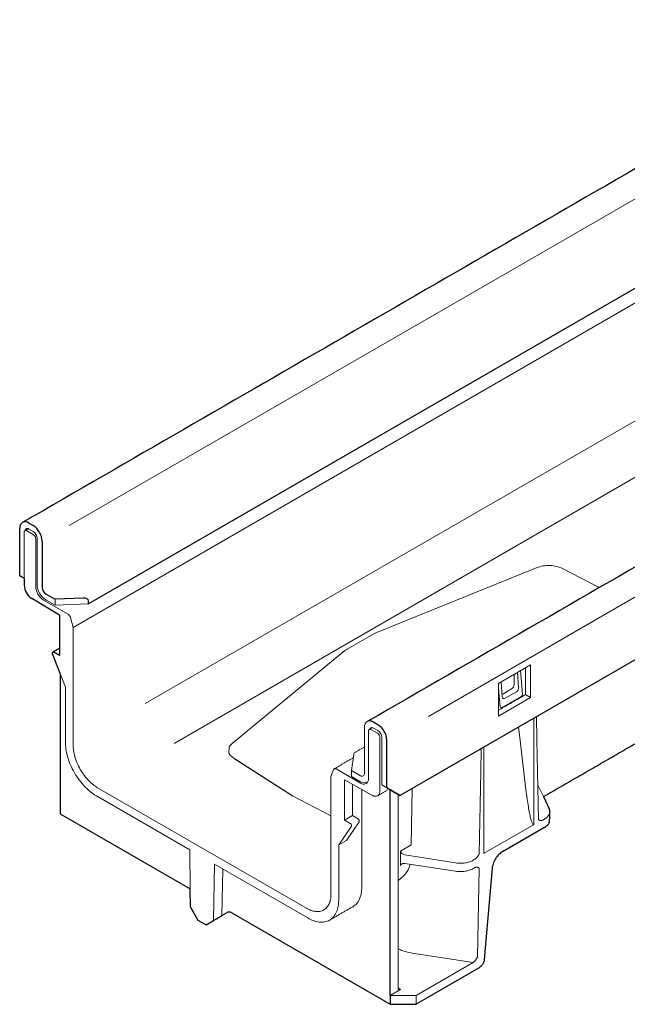
# Model space of a CAD drawing. Units: millimetres. Extents: x 143 to 2243, y 913 to 3883.
# Drawn here: x 1033 to 1237, y 2160 to 2491 of the extents above; entities that cross this region are included whole.
import ezdxf

# ---------------------------------------------------------------- set-up
doc = ezdxf.new("R2010")
doc.units = ezdxf.units.MM
doc.layers.add('DUENN-18', color=253, linetype='Continuous', lineweight=5)
doc.layers.add('SICHTBAR', color=7, linetype='Continuous', lineweight=25)

msp = doc.modelspace()

# ---------------------------------------------------------------- linework, layer by layer
at = {"layer": 'DUENN-18'}
for p, q in [((1898.39, 2811.15), (1049.32, 2320.99)), ((1170.21, 2256.82), (2014.02, 2743.95)), ((1074.92, 2261.12), (1898.33, 2736.46)), ((1084.64, 2247.69), (1905.16, 2721.37)), ((1050.64, 2286.71), (1241.55, 2396.92)), ((1037.19, 2318), (1035.02, 2319.25)), ((1035.71, 2319.85), (1037.19, 2319)), ((1034.15, 2318.75), (1034.15, 2303.21)), ((1038.06, 2300.46), (1038.06, 2316.49)), ((1038.49, 2316.74), (1038.49, 2301.21)), ((1206.78, 2306.86), (1152.57, 2284.95)), ((1227.64, 2300.15), (1215.29, 2306.56)), ((1040.66, 2295.95), (1048.93, 2291.17)), ((1041.53, 2295.95), (1044.56, 2294.2)), ((1044.56, 2294.2), (1044.56, 2296.2)), ((1055.85, 2294.7), (1044.56, 2294.2)), ((1049.75, 2290.04), (1050.64, 2286.71)), ((1050.64, 2247.1), (1050.64, 2286.71)), ((1151.65, 2284.5), (1142.91, 2279.46)), ((1142.14, 2278.93), (1104.18, 2247.63)), ((1204.62, 2274.19), (1193.78, 2267.92)), ((1202.89, 2264.17), (1202.89, 2273.18)), ((1204.62, 2263.16), (1204.62, 2274.19)), ((1046.3, 2271.2), (1048.04, 2266.65)), ((1199.06, 2270.97), (1199.06, 2267.54)), ((1200.59, 2266.65), (1200.15, 2271.6)), ((1201.83, 2264.32), (1201.23, 2272.23)), ((1048.04, 2266.65), (1048.04, 2248.1)), ((1193.78, 2267.92), (1193.78, 2256.9)), ((1193.78, 2266.06), (1194.32, 2259.99)), ((1195.08, 2263.47), (1194.7, 2268.46)), ((1193.78, 2256.9), (1204.62, 2263.16)), ((1194.81, 2259.72), (1201.43, 2263.54)), ((1198.19, 2266.04), (1195.02, 2264.21)), ((1196.02, 2262.91), (1199.82, 2265.1)), ((1201.31, 2263.21), (1202.89, 2264.17)), ((1202.89, 2264.17), (1204.62, 2263.16)), ((1193.78, 2258.91), (1194.68, 2259.39)), ((1205.71, 2256.27), (1205.71, 2248.46)), ((1206.76, 2249.06), (1206.62, 2256.8)), ((1148.7, 2253.12), (1148.7, 2237.59)), ((1153.21, 2252.02), (1151.73, 2252.87)), ((1201.13, 2248.66), (1200.59, 2253.32)), ((1150, 2235.84), (1150, 2251.87)), ((1150.87, 2252.37), (1153.04, 2251.12)), ((1153.9, 2249.62), (1153.9, 2231.77)), ((1154.51, 2233.73), (1154.51, 2249.77)), ((1188.87, 2238.74), (1188.87, 2246.56)), ((1201.13, 2248.66), (1202.94, 2233.08)), ((1205.71, 2220.45), (1205.71, 2248.46)), ((1206.76, 2249.06), (1206.76, 2249.06)), ((1206.76, 2249.06), (1207.23, 2222.07)), ((1144.36, 2238.59), (1145.08, 2244.02)), ((1187.96, 2246.03), (1187.83, 2238.13)), ((1104.7, 2242.72), (1124.44, 2230.06)), ((1104.98, 2242.56), (1124.58, 2229.99)), ((1138.31, 2238.92), (1137.42, 2236.61)), ((1137.42, 2236.61), (1137.42, 2197.01)), ((1147.39, 2234.33), (1139.12, 2239.11)), ((1147.39, 2236.84), (1144.36, 2238.59)), ((1144.36, 2236.59), (1144.36, 2238.59)), ((1147.39, 2234.83), (1144.36, 2236.59)), ((1187.35, 2210.6), (1187.83, 2238.13)), ((1187.83, 2238.13), (1187.83, 2238.13)), ((1188.87, 2238.74), (1188.87, 2210.73)), ((1142.01, 2221.91), (1142.01, 2235.44)), ((1142.01, 2235.44), (1151.35, 2230.24)), ((1144.62, 2223.41), (1144.62, 2233.99)), ((1154.51, 2233.73), (1156.25, 2232.73)), ((1156.25, 2232.73), (1154.51, 2233.73)), ((1207.03, 2233.68), (1208.91, 2229.8)), ((1058.45, 2230.07), (1089.88, 2211.92)), ((1129.17, 2192.24), (1058.88, 2232.82)), ((1124.44, 2230.06), (1137.42, 2223.32)), ((1147.83, 2232.2), (1147.83, 2199.51)), ((1159.98, 2230.58), (1159.98, 2165.44)), ((1164.45, 2213.55), (1164.78, 2232.65)), ((1142.01, 2221.91), (1144.62, 2223.41)), ((1146.53, 2222.31), (1144.62, 2223.41)), ((1140.02, 2213.55), (1144.3, 2219.84)), ((1143.92, 2220.8), (1142.01, 2221.91)), ((1142.62, 2215.05), (1146.9, 2221.34)), ((1189, 2210.75), (1205.59, 2220.33)), ((1208.73, 2221.94), (1209.3, 2222.27)), ((1140.02, 2213.55), (1142.62, 2215.05)), ((1140.02, 2195), (1140.02, 2213.55)), ((1160.87, 2211.48), (1164.45, 2213.55)), ((1089.88, 2211.92), (1090.07, 2198.78)), ((1160.87, 2211.48), (1160.87, 2207.04)), ((1179.35, 2207.51), (1162.23, 2210.27)), ((1097.89, 2188.11), (1098.18, 2207.13)), ((1098.18, 2207.13), (1129.61, 2188.99)), ((1162.23, 2207.33), (1179.35, 2204.68)), ((1185.28, 2208.41), (1185.85, 2208.74)), ((1185.76, 2205.88), (1185.28, 2205.6)), ((1186.75, 2175.89), (1187.27, 2205.75)), ((1164.76, 2177.19), (1185.25, 2174.02)), ((1166.05, 2162.94), (1185.25, 2174.02)), ((1157.37, 2162.94), (1160.85, 2164.94)), ((1160.85, 2164.94), (1159.98, 2165.44)), ((1166.05, 2162.94), (1157.37, 2162.94)), ((1166.05, 2159.93), (1166.05, 2162.94))]:
    msp.add_line(p, q, dxfattribs=at)
at = {"layer": 'DUENN-18', "flags": 128}
for points in [[(1034.43, 2319.32), (1034.44, 2319.38), (1034.51, 2319.62), (1034.63, 2319.81), (1034.79, 2319.94), (1034.99, 2320.01), (1035.21, 2320.02), (1035.46, 2319.97), (1035.71, 2319.85)], [(1151.73, 2252.87), (1151.48, 2252.99), (1151.24, 2253.04), (1151.01, 2253.04), (1150.81, 2252.96), (1150.65, 2252.83), (1150.53, 2252.64), (1150.51, 2252.58)], [(1139.12, 2239.11), (1138.99, 2239.17), (1138.86, 2239.21), (1138.74, 2239.23), (1138.62, 2239.22), (1138.52, 2239.18), (1138.43, 2239.11), (1138.36, 2239.03), (1138.31, 2238.92)]]:
    msp.add_lwpolyline(points, dxfattribs=at)
at = {"layer": 'DUENN-18'}
for centre, radius, start, end in [((1034.68, 2318.83), 0.536, 50.7967, 189.214), ((1035.66, 2316.61), 2.83, 2.6055, 57.3945), ((1036.17, 2316.41), 1.89, 2.6055, 57.3945), ((1043.71, 2300.72), 5.66, 182.6055, 237.3945), ((1045.08, 2301.51), 6.6, 182.6055, 237.3945), ((1047.89, 2289.56), 1.92, 14.5185, 57.1078), ((1150.55, 2253.42), 1.88, 111.2074, 189.214), ((1150.53, 2251.96), 0.536, 50.7967, 189.214), ((1152.02, 2249.53), 1.89, 2.6055, 57.3945), ((1151.68, 2249.64), 2.83, 2.6055, 57.3945), ((1147.9, 2237.46), 0.804, 230.7967, 9.214), ((1148.41, 2235.58), 1.61, 230.7967, 9.214), ((1148.61, 2236.43), 2.01, 232.7518, 306.517), ((1152.32, 2231.51), 1.6, 232.2953, 9.4473)]:
    msp.add_arc(centre, radius, start, end, dxfattribs=at)
for centre, major_axis, ratio, start_param, end_param in [((1198.19, 2267.04), (0.61, 1.06), 0.581784, 3.930706, 5.493907), ((1199.72, 2266.16), (0.5, 1.13), 0.64121, 3.861508, 5.424708), ((1195.95, 2263.98), (0.51, 1.14), 0.620697, 2.287283, 3.850483), ((1201.39, 2264.07), (0.26, 0.561), 0.627494, 3.869678, 5.438954), ((1194.76, 2260.24), (0.257, 0.557), 0.636516, 2.305759, 3.875034), ((1145.08, 2243.02), (0.11, 1.48), 0.066069, 0.044753, 0.830069), ((1155.41, 2235.64), (-0.72, 3.83), 0.218403, 3.218333, 3.751931)]:
    msp.add_ellipse(centre, major_axis=major_axis, ratio=ratio, start_param=start_param, end_param=end_param, dxfattribs=at)
for points, degree in [([(1035.51, 2319.95), (1034.41, 2319.31)], 1), ([(1152.57, 2284.95), (1152.24, 2284.81), (1151.93, 2284.67), (1151.65, 2284.5)], 3), ([(1142.91, 2279.46), (1142.63, 2279.3), (1142.37, 2279.12), (1142.14, 2278.93)], 3), ([(1194.68, 2259.39), (1201.31, 2263.21)], 1), ([(1151.3, 2253.04), (1150.25, 2252.43)], 1), ([(1148.7, 2246.52), (1145.18, 2244.49)], 1), ([(1144.93, 2242.88), (1138.51, 2239.17)], 1), ([(1149.54, 2234.62), (1149.78, 2234.76)], 1), ([(1153.14, 2230.09), (1156.18, 2231.84)], 1), ([(1208.73, 2221.94), (1208.73, 2221.95), (1208.73, 2221.95), (1208.73, 2221.95)], 3), ([(1160.86, 2206.58), (1160.87, 2206.73), (1160.87, 2206.89), (1160.87, 2207.04)], 3), ([(1185.84, 2208.74), (1185.84, 2208.74), (1185.85, 2208.74), (1185.85, 2208.74)], 3), ([(1100.69, 2189.72), (1101.02, 2205.49)], 1), ([(1136.97, 2188.26), (1144.78, 2192.77)], 1)]:
    msp.add_open_spline(points, degree=degree, dxfattribs=at)
for points, knots in [([(1215.29, 2306.56), (1214.77, 2306.83), (1214.13, 2307.08), (1212.71, 2307.43), (1211.92, 2307.54), (1210.33, 2307.6), (1209.53, 2307.54), (1208.04, 2307.29), (1207.36, 2307.1), (1206.78, 2306.86)], [0, 0, 0, 0, 0.25, 0.25, 0.5, 0.5, 0.75, 0.75, 1, 1, 1, 1]), ([(1048.04, 2248.1), (1048.04, 2247.39), (1048.09, 2246.63), (1048.33, 2245), (1048.51, 2244.14), (1049.02, 2242.37), (1049.34, 2241.45), (1050.12, 2239.63), (1050.58, 2238.72), (1051.59, 2236.96), (1052.16, 2236.11), (1053.35, 2234.52), (1053.97, 2233.79), (1055.26, 2232.46), (1055.91, 2231.87), (1057.2, 2230.85), (1057.84, 2230.42), (1058.45, 2230.07)], [0, 0, 0, 0, 0.125, 0.125, 0.25, 0.25, 0.375, 0.375, 0.5, 0.5, 0.625, 0.625, 0.75, 0.75, 0.875, 0.875, 1, 1, 1, 1]), ([(1058.88, 2232.82), (1058.4, 2233.1), (1057.89, 2233.44), (1056.87, 2234.25), (1056.36, 2234.72), (1055.34, 2235.77), (1054.84, 2236.35), (1053.9, 2237.61), (1053.46, 2238.28), (1052.65, 2239.67), (1052.29, 2240.39), (1051.67, 2241.84), (1051.42, 2242.56), (1051.02, 2243.96), (1050.87, 2244.64), (1050.68, 2245.93), (1050.64, 2246.54), (1050.64, 2247.1)], [0, 0, 0, 0, 0.125, 0.125, 0.25, 0.25, 0.375, 0.375, 0.5, 0.5, 0.625, 0.625, 0.75, 0.75, 0.875, 0.875, 1, 1, 1, 1]), ([(1104.18, 2247.63), (1103.72, 2247.21), (1103.11, 2246.64), (1103.1, 2245.98), (1103.1, 2245.81)], [0, 0, 0, 0, 0.740168, 1, 1, 1, 1]), ([(1103.1, 2245.81), (1103.03, 2245.09), (1102.95, 2244.54), (1103.52, 2243.64), (1104.32, 2243.02), (1104.7, 2242.72)], [0, 0, 0, 0, 0.160805, 0.592286, 1, 1, 1, 1]), ([(1202.94, 2233.08), (1203.07, 2231.94), (1203.21, 2230.86), (1203.48, 2228.85), (1203.62, 2227.92), (1203.89, 2226.23), (1204.02, 2225.48), (1204.27, 2224.14), (1204.39, 2223.56), (1204.74, 2222.06), (1204.95, 2221.4), (1205.31, 2220.55), (1205.46, 2220.36), (1205.59, 2220.33)], [0, 0, 0, 0, 0.125, 0.125, 0.25, 0.25, 0.375, 0.375, 0.5, 0.5, 0.75, 0.75, 1, 1, 1, 1]), ([(1209.3, 2222.27), (1209.66, 2222.48), (1209.99, 2222.73), (1210.54, 2223.27), (1210.75, 2223.56), (1210.93, 2223.95), (1210.96, 2224.03), (1211.1, 2224.79)], [0, 0, 0, 0, 0.25, 0.25, 0.5, 0.5, 0.5640246, 0.5640246, 0.5640246, 0.5640246]), ([(1143.92, 2220.8), (1143.99, 2220.77), (1144.06, 2220.71), (1144.19, 2220.55), (1144.26, 2220.45), (1144.34, 2220.23), (1144.36, 2220.13), (1144.36, 2219.95), (1144.33, 2219.88), (1144.3, 2219.84)], [0, 0, 0, 0, 0.25, 0.25, 0.5, 0.5, 0.75, 0.75, 1, 1, 1, 1]), ([(1146.9, 2221.34), (1146.94, 2221.39), (1146.96, 2221.45), (1146.96, 2221.63), (1146.94, 2221.74), (1146.86, 2221.95), (1146.8, 2222.05), (1146.66, 2222.21), (1146.59, 2222.27), (1146.53, 2222.31)], [0, 0, 0, 0, 0.25, 0.25, 0.5, 0.5, 0.75, 0.75, 1, 1, 1, 1]), ([(1205.71, 2220.45), (1205.7, 2220.44), (1205.68, 2220.41), (1205.65, 2220.38), (1205.62, 2220.35), (1205.6, 2220.34), (1205.59, 2220.33)], [0, 0, 0, 0, 0.236141, 0.475542, 0.727493, 1, 1, 1, 1]), ([(1208.73, 2221.94), (1208.7, 2221.93), (1208.63, 2221.89), (1208.52, 2221.84), (1208.42, 2221.81), (1208.32, 2221.78), (1208.21, 2221.77), (1208.11, 2221.76), (1208, 2221.77), (1207.88, 2221.79), (1207.72, 2221.83), (1207.56, 2221.89), (1207.4, 2221.98), (1207.29, 2222.04), (1207.23, 2222.07)], [0, 0, 0, 0, 0.0578, 0.116194, 0.175578, 0.236326, 0.29879, 0.363292, 0.430125, 0.499554, 0.61721, 0.749518, 0.855631, 1, 1, 1, 1]), ([(1160.87, 2211.48), (1160.87, 2211.36), (1160.9, 2211.23), (1161.04, 2210.97), (1161.14, 2210.83), (1161.4, 2210.6), (1161.56, 2210.49), (1161.9, 2210.34), (1162.07, 2210.3), (1162.23, 2210.27)], [0, 0, 0, 0, 0.25, 0.25, 0.5, 0.5, 0.75, 0.75, 1, 1, 1, 1]), ([(1187.35, 2210.6), (1187.29, 2210.49), (1187.18, 2210.31), (1187.02, 2210.03), (1186.86, 2209.78), (1186.69, 2209.54), (1186.52, 2209.33), (1186.35, 2209.14), (1186.18, 2208.98), (1186.02, 2208.84), (1185.91, 2208.77), (1185.85, 2208.74)], [0, 0, 0, 0, 0.143997, 0.250518, 0.382302, 0.500519, 0.61021, 0.713716, 0.812232, 0.907145, 1, 1, 1, 1]), ([(1189, 2210.75), (1188.97, 2210.74), (1188.93, 2210.72), (1188.89, 2210.73), (1188.87, 2210.73)], [0, 0, 0, 0, 0.52487, 1, 1, 1, 1]), ([(1162.23, 2207.33), (1162.07, 2207.36), (1161.9, 2207.36), (1161.57, 2207.32), (1161.41, 2207.27), (1161.15, 2207.13), (1161.04, 2207.03), (1160.9, 2206.81), (1160.87, 2206.7), (1160.86, 2206.58)], [0, 0, 0, 0, 0.25, 0.25, 0.5, 0.5, 0.75, 0.75, 1, 1, 1, 1]), ([(1162.67, 2204.11), (1163.15, 2204.8), (1163.77, 2205.71), (1163.97, 2206.79), (1164.02, 2207.06)], [0, 0, 0, 0, 0.754842, 1, 1, 1, 1]), ([(1179.35, 2207.51), (1179.85, 2207.43), (1180.37, 2207.39), (1181.45, 2207.38), (1182, 2207.42), (1183.06, 2207.58), (1183.57, 2207.7), (1184.5, 2208.01), (1184.92, 2208.2), (1185.28, 2208.41)], [0, 0, 0, 0, 0.25, 0.25, 0.5, 0.5, 0.75, 0.75, 1, 1, 1, 1]), ([(1159.98, 2201.58), (1160.05, 2201.62), (1160.27, 2201.73), (1160.64, 2202.02), (1161, 2202.3), (1161.4, 2202.67), (1161.96, 2203.21), (1162.4, 2203.76), (1162.67, 2204.11)], [0, 0, 0, 0, 0.072456, 0.220528, 0.381176, 0.448103, 0.65824, 1, 1, 1, 1]), ([(1179.35, 2204.68), (1179.85, 2204.61), (1180.37, 2204.56), (1181.45, 2204.56), (1182, 2204.6), (1183.06, 2204.77), (1183.57, 2204.89), (1184.5, 2205.2), (1184.92, 2205.39), (1185.28, 2205.6)], [0, 0, 0, 0, 0.25, 0.25, 0.5, 0.5, 0.75, 0.75, 1, 1, 1, 1]), ([(1185.76, 2205.88), (1185.8, 2205.9), (1185.87, 2205.94), (1185.97, 2205.98), (1186.07, 2206.01), (1186.18, 2206.04), (1186.28, 2206.05), (1186.39, 2206.06), (1186.49, 2206.05), (1186.67, 2206.03), (1186.94, 2205.94), (1187.15, 2205.81), (1187.27, 2205.75)], [0, 0, 0, 0, 0.057644, 0.115914, 0.175208, 0.235905, 0.298358, 0.36289, 0.429797, 0.499342, 0.720435, 1, 1, 1, 1]), ([(1137.42, 2197.01), (1137.42, 2196.44), (1137.37, 2195.89), (1137.18, 2194.82), (1137.04, 2194.31), (1136.64, 2193.37), (1136.38, 2192.94), (1135.76, 2192.21), (1135.4, 2191.9), (1134.6, 2191.44), (1134.15, 2191.28), (1133.21, 2191.11), (1132.71, 2191.1), (1131.7, 2191.22), (1131.18, 2191.35), (1130.16, 2191.72), (1129.66, 2191.96), (1129.17, 2192.24)], [0, 0, 0, 0, 0.125, 0.125, 0.25, 0.25, 0.375, 0.375, 0.5, 0.5, 0.625, 0.625, 0.75, 0.75, 0.875, 0.875, 1, 1, 1, 1]), ([(1144.78, 2192.77), (1144.97, 2193), (1145.88, 2193.35), (1146.85, 2194.83), (1147.69, 2196.93), (1147.78, 2198.67), (1147.83, 2199.51)], [0, 0, 0, 0, 0.126153, 0.431523, 0.724957, 1, 1, 1, 1]), ([(1129.61, 2188.99), (1130.22, 2188.63), (1130.86, 2188.33), (1132.15, 2187.86), (1132.8, 2187.7), (1134.08, 2187.54), (1134.71, 2187.55), (1135.9, 2187.76), (1136.46, 2187.97), (1137.48, 2188.55), (1137.93, 2188.94), (1138.71, 2189.86), (1139.03, 2190.4), (1139.54, 2191.59), (1139.73, 2192.24), (1139.96, 2193.59), (1140.02, 2194.29), (1140.02, 2195)], [0, 0, 0, 0, 0.125, 0.125, 0.25, 0.25, 0.375, 0.375, 0.5, 0.5, 0.625, 0.625, 0.75, 0.75, 0.875, 0.875, 1, 1, 1, 1]), ([(1159.98, 2178.63), (1160.5, 2178.38), (1161.91, 2177.71), (1163.66, 2177.39), (1164.76, 2177.19)], [0, 0, 0, 0, 0.37163, 1, 1, 1, 1]), ([(1185.25, 2174.02), (1185.28, 2174.03), (1185.34, 2174.07), (1185.42, 2174.13), (1185.51, 2174.2), (1185.6, 2174.28), (1185.73, 2174.4), (1185.89, 2174.58), (1186.08, 2174.81), (1186.26, 2175.07), (1186.43, 2175.34), (1186.59, 2175.61), (1186.7, 2175.8), (1186.75, 2175.89)], [0, 0, 0, 0, 0.049109, 0.09895, 0.149247, 0.199738, 0.250177, 0.372899, 0.49947, 0.617166, 0.749765, 0.87487, 1, 1, 1, 1]), ([(1160.85, 2164.94), (1160.74, 2164.88), (1160.63, 2164.84), (1160.42, 2164.81), (1160.32, 2164.83), (1160.15, 2164.93), (1160.08, 2165.01), (1160, 2165.21), (1159.98, 2165.32), (1159.98, 2165.44)], [0, 0, 0, 0, 0.25, 0.25, 0.5, 0.5, 0.75, 0.75, 1, 1, 1, 1])]:
    msp.add_open_spline(points, degree=3, knots=knots, dxfattribs=at)
at = {"layer": 'SICHTBAR'}
for p, q in [((1160.58, 2230.22), (2018.81, 2725.67)), ((1290.84, 2430.36), (1055.85, 2294.7)), ((1032.68, 2304.07), (1032.68, 2320.1)), ((1035.71, 2321.85), (1037.19, 2321)), ((1040.23, 2315.74), (1040.23, 2300.21)), ((1034.15, 2303.21), (1032.68, 2304.07)), ((1034.15, 2303.21), (1032.68, 2304.07)), ((1034.15, 2303.21), (1034.15, 2300.9)), ((1046.04, 2290.85), (1036.71, 2296.42)), ((1041.53, 2297.95), (1044.56, 2296.2)), ((1053.97, 2296.62), (1044.56, 2296.2)), ((1055.85, 2294.7), (1055.85, 2295.7)), ((1046.04, 2290.85), (1046.04, 2277.31)), ((1046.3, 2271.2), (1043.75, 2277.89)), ((1046.04, 2277.31), (1044.13, 2278.41)), ((1046.3, 2271.2), (1046.3, 2227.06)), ((1153.21, 2254.02), (1151.73, 2254.88)), ((1156.25, 2232.73), (1156.25, 2248.76)), ((1160.58, 2230.22), (1156.25, 2232.73)), ((1157.37, 2162.94), (1157.37, 2232.08)), ((1160.15, 2230.48), (1160.58, 2230.22)), ((1208.91, 2229.8), (1210.89, 2225.72)), ((1046.3, 2227.06), (1046.3, 2224.05)), ((1046.3, 2224.05), (1090.07, 2198.78)), ((1209.3, 2219.47), (1195.1, 2211.27)), ((1191.65, 2205.69), (1188.99, 2174.97)), ((1090.17, 2192.57), (1090.07, 2198.78)), ((1090.17, 2192.57), (1092.64, 2188.28)), ((1100.69, 2189.82), (1102.27, 2190.74)), ((1104.01, 2190.74), (1157.37, 2159.93)), ((1092.64, 2188.28), (1095.42, 2186.68)), ((1095.42, 2186.68), (1097.89, 2188.11)), ((1097.89, 2188.11), (1100.49, 2189.61)), ((1100.48, 2189.61), (1099.26, 2188.9)), ((1187.27, 2172.18), (1166.05, 2159.93)), ((1157.37, 2162.94), (1157.37, 2159.93)), ((1157.37, 2159.93), (1166.05, 2159.93))]:
    msp.add_line(p, q, dxfattribs=at)
for centre, radius, start, end in [((1034.53, 2320.4), 1.88, 114.966, 189.214), ((1034.53, 2320.4), 1.88, 50.7967, 114.966), ((1033.63, 2315.44), 6.6, 2.6055, 57.3945), ((1039.82, 2301.17), 5.67, 182.6523, 236.7703), ((1043.05, 2300.34), 2.83, 182.6055, 237.3945), ((1150.55, 2253.42), 1.88, 50.7967, 111.2074), ((1149.65, 2248.46), 6.6, 2.6055, 57.3945)]:
    msp.add_arc(centre, radius, start, end, dxfattribs=at)
for centre, major_axis, ratio, start_param, end_param in [((1053.97, 2295.62), (1.88, 0.12), 0.531505, 6.250266, 7.821063), ((1158.85, 2231.23), (1.84, -1.06), 0.00007, 3.927031, 5.497828)]:
    msp.add_ellipse(centre, major_axis=major_axis, ratio=ratio, start_param=start_param, end_param=end_param, dxfattribs=at)
for points in [[(1900.47, 2822.52), (1033.74, 2322.1)], [(2016.49, 2755.54), (1149.87, 2255.17)], [(1046.04, 2279.72), (1043.82, 2278.44)], [(1208.91, 2229.8), (1255.14, 2256.48)], [(1211, 2221.5), (1211.1, 2224.79)]]:
    msp.add_open_spline(points, degree=1, dxfattribs=at)
for points, knots in [([(1043.75, 2277.89), (1043.72, 2277.97), (1043.7, 2278.06), (1043.69, 2278.24), (1043.71, 2278.32), (1043.8, 2278.44), (1043.86, 2278.47), (1044, 2278.48), (1044.07, 2278.45), (1044.13, 2278.41)], [0, 0, 0, 0, 0.25, 0.25, 0.5, 0.5, 0.75, 0.75, 1, 1, 1, 1]), ([(1211.1, 2224.66), (1211.1, 2224.71), (1211.1, 2224.76), (1211.1, 2225.12), (1211.02, 2225.43), (1210.89, 2225.72)], [0.7117395, 0.7117395, 0.7117395, 0.7117395, 0.75, 0.75, 1, 1, 1, 1]), ([(1209.3, 2219.47), (1209.68, 2219.73), (1210.44, 2220.26), (1210.97, 2221), (1211, 2221.43), (1211, 2221.5)], [0, 0, 0, 0, 0.3684794, 0.7497603, 0.8309599, 0.8309599, 0.8309599, 0.8309599]), ([(1195.1, 2211.27), (1194.72, 2211.05), (1194.3, 2210.73), (1193.5, 2209.93), (1193.11, 2209.43), (1192.45, 2208.37), (1192.18, 2207.79), (1191.8, 2206.69), (1191.69, 2206.16), (1191.65, 2205.69)], [0, 0, 0, 0, 0.25, 0.25, 0.5, 0.5, 0.75, 0.75, 1, 1, 1, 1]), ([(1104.01, 2190.74), (1103.9, 2190.8), (1103.78, 2190.85), (1103.48, 2190.92), (1103.31, 2190.95), (1102.97, 2190.95), (1102.8, 2190.92), (1102.5, 2190.85), (1102.37, 2190.8), (1102.27, 2190.74)], [0, 0, 0, 0, 0.25, 0.25, 0.5, 0.5, 0.75, 0.75, 1, 1, 1, 1]), ([(1098.94, 2188.72), (1098.93, 2188.71), (1098.91, 2188.7), (1098.89, 2188.69), (1098.88, 2188.68), (1098.88, 2188.68), (1098.89, 2188.69), (1098.92, 2188.71), (1098.99, 2188.74), (1099.1, 2188.81), (1099.21, 2188.87), (1099.26, 2188.9)], [0, 0, 0, 0, 0.073324, 0.14731, 0.222665, 0.300059, 0.38011, 0.463377, 0.637082, 0.814814, 1, 1, 1, 1]), ([(1100.68, 2189.72), (1100.67, 2189.72), (1100.65, 2189.7), (1100.58, 2189.66), (1100.53, 2189.63), (1100.48, 2189.61)], [0, 0, 0, 0, 0.5, 0.5, 1, 1, 1, 1]), ([(1100.49, 2189.61), (1100.53, 2189.63), (1100.62, 2189.68), (1100.68, 2189.72), (1100.68, 2189.72), (1100.68, 2189.72)], [0, 0, 0, 0, 0.330833, 0.713788, 1, 1, 1, 1]), ([(1188.99, 2174.97), (1188.97, 2174.73), (1188.92, 2174.47), (1188.73, 2173.92), (1188.59, 2173.63), (1188.26, 2173.1), (1188.07, 2172.85), (1187.67, 2172.45), (1187.46, 2172.29), (1187.27, 2172.18)], [0, 0, 0, 0, 0.25, 0.25, 0.5, 0.5, 0.75, 0.75, 1, 1, 1, 1])]:
    msp.add_open_spline(points, degree=3, knots=knots, dxfattribs=at)

doc.saveas('drawing.dxf')
